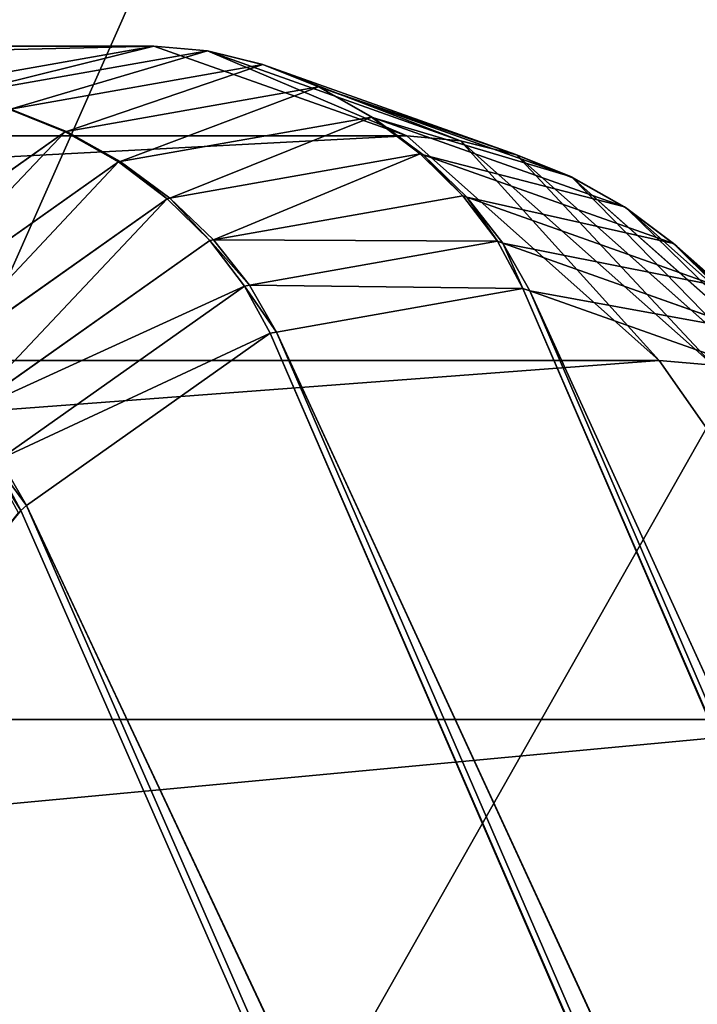
# Model space of a CAD drawing. Extents: x -2567 to -2017, y -412 to 158.
# Drawn here: x -2516 to -2513, y -363 to -359 of the extents above; entities that cross this region are included whole.
import ezdxf

# ---------------------------------------------------------------- set-up
doc = ezdxf.new("R2010")
doc.units = 0
doc.header["$LTSCALE"] = 25.4
doc.layers.get('0').update_dxf_attribs({"color": 13, "linetype": 'CONTINUOUS'})
doc.layers.add('GAMBE', color=36, linetype='CONTINUOUS')

# ---------------------------------------------------------------- blocks, each defined once
blk = doc.blocks.new('GROUP_4')
at = {"color": 0}
mesh = blk.add_polyface(dxfattribs=at)
corners = [(59.519, 446.1047), (0, 0), (0, 452.9464), (260, 0), (116.0399, 425.9242), (166.7155, 393.4215), (200, 359.4205), (212.6771, 343.0321), (218.3304, 335.4382), (223.6997, 327.6409), (228.7777, 319.6508), (233.5574, 311.4788), (238.0323, 303.136), (242.1964, 294.6338), (246.0439, 285.9838), (249.5697, 277.1977), (252.7689, 268.2874), (255.6372, 259.2653), (258.1707, 250.1434), (260.3659, 240.9342)]
mesh.append_faces([[corners[k] for k in face] for face in [(0, 1, 2), (3, 18, 19)]], dxfattribs={"vtx0": -1, "color": 0})
mesh.append_faces([[corners[k] for k in face] for face in [(1, 0, 3)]], dxfattribs={"vtx0": -1, "vtx1": -1, "color": 0})
mesh.append_faces([[corners[k] for k in face] for face in [(3, 0, 4), (3, 4, 5), (3, 5, 6), (3, 6, 7), (3, 7, 8), (3, 8, 9), (3, 9, 10), (3, 10, 11), (3, 11, 12), (3, 12, 13), (3, 13, 14), (3, 14, 15), (3, 15, 16), (3, 16, 17), (3, 17, 18)]], dxfattribs={"vtx0": -1, "vtx2": -1, "color": 0})
mesh = blk.add_polyface(dxfattribs=at)
corners = [(235.0379, 25, 90), (0, 427.7818, 90), (0, 25, 90), (53.8143, 421.5959, 90), (104.9454, 403.3397, 90), (150.833, 373.908, 90), (181.1165, 342.9725, 90), (192.7616, 327.9182, 90), (198.0017, 320.8795, 90), (202.8477, 313.8421, 90), (207.4307, 306.6308, 90), (211.7446, 299.2553, 90), (215.7834, 291.7256, 90), (219.5416, 284.052, 90), (223.0142, 276.2451, 90), (226.1963, 268.3153, 90), (229.0837, 260.2735, 90), (231.6725, 252.1306, 90), (233.959, 243.8978, 90), (235.3614, 238.0145, 90)]
mesh.append_faces([[corners[k] for k in face] for face in [(0, 1, 2), (18, 0, 19)]], dxfattribs={"vtx0": -1, "color": 0})
mesh.append_faces([[corners[k] for k in face] for face in [(1, 0, 3), (3, 0, 4), (4, 0, 5), (5, 0, 6), (6, 0, 7), (7, 0, 8), (8, 0, 9), (9, 0, 10), (10, 0, 11), (11, 0, 12), (12, 0, 13), (13, 0, 14), (14, 0, 15), (15, 0, 16), (16, 0, 17), (17, 0, 18)]], dxfattribs={"vtx0": -1, "vtx1": -1, "color": 0})
blk = doc.blocks.new('GROUP_3')
at = {"color": 250}
mesh = blk.add_polyface(dxfattribs=at)
corners = [(18.6736, 545.6405), (0, 528.4375), (0, 546.25), (17.6779, 527.8535), (35.2949, 526.2751), (37.2831, 543.98), (52.7951, 523.7074), (55.7696, 541.2737), (70.123, 520.1583), (74.0742, 537.5301), (87.2235, 515.6393), (92.1389, 532.7613), (104.0425, 510.1647), (109.9062, 526.9824), (120.5266, 503.7517), (127.3197, 520.2116), (136.6234, 496.4208), (144.3241, 512.4706), (152.2819, 488.1952), (160.8654, 503.7838), (167.4525, 479.1011), (176.891, 494.179), (182.087, 469.1672), (192.3501, 483.6866), (195.5118, 458.9331), (207.1934, 472.3399), (209.0155, 447.4055), (221.374, 460.1749), (221.8467, 435.134), (234.8467, 447.2304), (233.9639, 422.1568), (239.6461, 415.3362), (241.2077, 440.3889), (245.3283, 408.5156), (247.5687, 433.5474), (255.9035, 394.2538), (253.5342, 426.3585), (259.4996, 419.1695), (265.6559, 379.4172), (265.0506, 411.6558), (270.6016, 404.1422), (270.105, 371.7352), (274.5562, 363.7517), (275.7205, 396.3277), (278.7443, 355.6271), (280.8393, 388.5133), (282.6649, 347.3701), (285.5098, 380.4229), (286.3138, 338.9894), (287.8446, 376.3785), (289.6871, 330.4941), (290.0916, 372.1953), (292.7812, 321.8932), (292.3386, 368.0121), (296.5536, 359.5017), (295.5928, 313.1958), (298.1189, 304.4113), (300.4849, 350.8567), (300.3568, 295.5489), (302.3041, 286.6182), (304.1284, 342.0864), (303.9588, 277.6287), (305.3191, 268.59), (307.4799, 333.2005), (305.3484, 0.4393), (305.5757, 0.2528), (305.8351, 0.1142), (306.1165, 0.0288), (306.4091, 0), (321, 0), (310.5358, 324.2086), (313.2928, 315.1207), (315.7478, 305.9465), (317.8982, 296.6962), (319.7417, 287.3799), (321.2762, 278.0077), (321.2926, 0.0288), (322.5, 268.59), (321.574, 0.1142), (321.8334, 0.2528), (322.0607, 0.4393), (322.2472, 0.6666), (322.3858, 0.926), (322.4712, 1.2074), (322.5, 1.5), (304.9091, 17.8125), (304.9379, 1.2074), (304.9091, 1.5), (305.0233, 0.926), (305.1619, 0.6666)]
mesh.append_faces([[corners[k] for k in face] for face in [(0, 1, 2), (83, 77, 84), (85, 86, 87)]], dxfattribs={"vtx0": -1, "color": 250})
mesh.append_faces([[corners[k] for k in face] for face in [(1, 0, 3), (3, 0, 4), (4, 5, 6), (6, 7, 8), (8, 9, 10), (10, 11, 12), (12, 13, 14), (14, 15, 16), (16, 17, 18), (18, 19, 20), (20, 21, 22), (22, 23, 24), (24, 25, 26), (26, 27, 28), (28, 29, 30), (30, 29, 31), (31, 32, 33), (33, 34, 35), (35, 37, 38), (38, 40, 41), (41, 40, 42), (42, 43, 44), (44, 45, 46), (46, 47, 48), (48, 49, 50), (50, 51, 52), (52, 54, 55), (55, 54, 56), (56, 57, 58), (58, 57, 59), (59, 60, 61), (61, 60, 62), (64, 63, 65), (65, 63, 66), (66, 63, 67), (67, 63, 68), (68, 63, 69), (69, 75, 76), (76, 77, 78), (78, 77, 79), (79, 77, 80), (80, 77, 81), (81, 77, 82), (82, 77, 83), (86, 62, 88), (88, 62, 89), (89, 62, 64)]], dxfattribs={"vtx0": -1, "vtx1": -1, "color": 250})
mesh.append_faces([[corners[k] for k in face] for face in [(62, 63, 64)]], dxfattribs={"vtx0": -1, "vtx1": -1, "vtx2": -1, "color": 250})
mesh.append_faces([[corners[k] for k in face] for face in [(4, 0, 5), (6, 5, 7), (8, 7, 9), (10, 9, 11), (12, 11, 13), (14, 13, 15), (16, 15, 17), (18, 17, 19), (20, 19, 21), (22, 21, 23), (24, 23, 25), (26, 25, 27), (28, 27, 29), (31, 29, 32), (33, 32, 34), (35, 34, 36), (35, 36, 37), (38, 37, 39), (38, 39, 40), (42, 40, 43), (44, 43, 45), (46, 45, 47), (48, 47, 49), (50, 49, 51), (52, 51, 53), (52, 53, 54), (56, 54, 57), (59, 57, 60), (62, 60, 63), (69, 63, 70), (69, 70, 71), (69, 71, 72), (69, 72, 73), (69, 73, 74), (69, 74, 75), (76, 75, 77), (86, 85, 62)]], dxfattribs={"vtx0": -1, "vtx2": -1, "color": 250})
blk = doc.blocks.new('GROUP_2')
at = {"layer": 'GAMBE', "color": 179}
for p, q in [((36.8702, 43.0151, 246.4806), (22.3965, 43.0151, 246.4806)), ((36.8702, 43.0151, 246.4806), (22.3965, 43.0151, 246.4806)), ((36.8702, 43.0151, 246.4806), (35.8258, 42.83, 215.5716)), ((36.8702, 43.0151, 246.4806), (35.8258, 42.83, 215.5716)), ((36.0474, 42.8109, 215.5871), (37.0912, 42.9959, 246.4807)), ((36.0474, 42.8109, 215.5871), (37.0912, 42.9959, 246.4807)), ((37.9132, 42.6445, 277.3878), (36.8702, 43.0151, 246.4806)), ((37.0912, 42.9959, 246.4807), (36.8702, 43.0151, 246.4806)), ((37.0912, 42.9959, 246.4807), (36.8702, 43.0151, 246.4806)), ((37.9132, 42.6445, 277.3878), (36.8702, 43.0151, 246.4806)), ((37.3203, 42.939, 246.481), (37.0912, 42.9959, 246.4807)), ((37.0912, 42.9959, 246.4807), (37.3225, 42.9383, 246.5414)), ((37.0912, 42.9959, 246.4807), (38.1351, 42.6248, 277.4031)), ((37.0912, 42.9959, 246.4807), (37.3225, 42.9383, 246.5414)), ((37.0912, 42.9959, 246.4807), (38.1351, 42.6248, 277.4031)), ((37.3203, 42.939, 246.481), (37.0912, 42.9959, 246.4807)), ((36.278, 42.7542, 215.6331), (37.3203, 42.939, 246.481)), ((36.278, 42.7542, 215.6331), (37.3203, 42.939, 246.481)), ((37.3203, 42.939, 246.481), (37.3225, 42.9383, 246.5414)), ((37.5487, 42.8466, 246.4815), (37.3203, 42.939, 246.481)), ((37.3203, 42.939, 246.481), (37.3225, 42.9383, 246.5414)), ((37.5487, 42.8466, 246.4815), (37.3203, 42.939, 246.481)), ((37.3225, 42.9383, 246.5414), (38.3639, 42.5684, 277.3881)), ((37.3225, 42.9383, 246.5414), (38.3639, 42.5684, 277.3881)), ((37.3225, 42.9383, 246.5414), (37.5536, 42.845, 246.6152)), ((37.3225, 42.9383, 246.5414), (37.5536, 42.845, 246.6152)), ((36.509, 42.6623, 215.7076), (37.5487, 42.8466, 246.4815)), ((36.509, 42.6623, 215.7076), (37.5487, 42.8466, 246.4815)), ((37.7677, 42.7222, 246.4822), (37.5487, 42.8466, 246.4815)), ((37.5536, 42.845, 246.6152), (37.5487, 42.8466, 246.4815)), ((37.5536, 42.845, 246.6152), (37.5487, 42.8466, 246.4815)), ((37.7677, 42.7222, 246.4822), (37.5487, 42.8466, 246.4815)), ((37.5536, 42.845, 246.6152), (38.5927, 42.4759, 277.3885)), ((37.5536, 42.845, 246.6152), (38.5927, 42.4759, 277.3885)), ((37.5536, 42.845, 246.6152), (37.7761, 42.7194, 246.7145)), ((37.5536, 42.845, 246.6152), (37.7761, 42.7194, 246.7145)), ((36.5047, 42.6614, 215.5729), (36.2761, 42.7539, 215.5722)), ((36.5047, 42.6614, 215.5729), (36.2761, 42.7539, 215.5722)), ((36.278, 42.7542, 215.6331), (36.509, 42.6623, 215.7076)), ((36.278, 42.7542, 215.6331), (36.509, 42.6623, 215.7076)), ((36.7314, 42.5385, 215.808), (37.7677, 42.7222, 246.4822)), ((36.7314, 42.5385, 215.808), (37.7677, 42.7222, 246.4822)), ((37.9688, 42.5707, 246.4831), (37.7677, 42.7222, 246.4822)), ((37.7761, 42.7194, 246.7145), (37.7677, 42.7222, 246.4822)), ((37.7761, 42.7194, 246.7145), (37.7677, 42.7222, 246.4822)), ((37.9688, 42.5707, 246.4831), (37.7677, 42.7222, 246.4822)), ((37.7761, 42.7194, 246.7145), (38.812, 42.3516, 277.389)), ((37.7761, 42.7194, 246.7145), (37.9815, 42.5664, 246.8355)), ((37.7761, 42.7194, 246.7145), (38.812, 42.3516, 277.389)), ((37.7761, 42.7194, 246.7145), (37.9815, 42.5664, 246.8355)), ((35.4755, 41.9345, 185.127), (36.5047, 42.6614, 215.5729)), ((35.4755, 41.9345, 185.127), (36.5047, 42.6614, 215.5729)), ((36.5047, 42.6614, 215.5729), (36.509, 42.6623, 215.7076)), ((36.5047, 42.6614, 215.5729), (36.509, 42.6623, 215.7076)), ((36.7239, 42.5371, 215.5738), (36.5047, 42.6614, 215.5729)), ((36.7239, 42.5371, 215.5738), (36.5047, 42.6614, 215.5729)), ((36.509, 42.6623, 215.7076), (36.7314, 42.5385, 215.808)), ((36.509, 42.6623, 215.7076), (36.7314, 42.5385, 215.808)), ((37.9132, 42.6445, 277.3878), (21.3535, 42.6445, 277.3878)), ((37.9132, 42.6445, 277.3878), (21.3535, 42.6445, 277.3878)), ((38.9546, 41.7182, 308.2833), (37.9132, 42.6445, 277.3878)), ((38.1351, 42.6248, 277.4031), (37.9132, 42.6445, 277.3878)), ((38.1351, 42.6248, 277.4031), (37.9132, 42.6445, 277.3878)), ((38.9546, 41.7182, 308.2833), (37.9132, 42.6445, 277.3878)), ((38.3639, 42.5684, 277.3881), (38.1351, 42.6248, 277.4031)), ((38.1351, 42.6248, 277.4031), (38.3663, 42.5665, 277.4484)), ((38.1351, 42.6248, 277.4031), (39.1771, 41.6982, 308.2987)), ((38.1351, 42.6248, 277.4031), (39.1771, 41.6982, 308.2987)), ((38.1351, 42.6248, 277.4031), (38.3663, 42.5665, 277.4484)), ((38.3639, 42.5684, 277.3881), (38.1351, 42.6248, 277.4031)), ((36.7239, 42.5371, 215.5738), (36.7314, 42.5385, 215.808)), ((36.7239, 42.5371, 215.5738), (36.7314, 42.5385, 215.808)), ((36.7314, 42.5385, 215.808), (36.9366, 42.3877, 215.9302)), ((36.7314, 42.5385, 215.808), (36.9366, 42.3877, 215.9302)), ((36.9366, 42.3877, 215.9302), (37.9688, 42.5707, 246.4831)), ((36.9366, 42.3877, 215.9302), (37.9688, 42.5707, 246.4831)), ((38.1443, 42.3978, 246.484), (37.9688, 42.5707, 246.4831)), ((37.9815, 42.5664, 246.8355), (37.9688, 42.5707, 246.4831)), ((37.9815, 42.5664, 246.8355), (37.9688, 42.5707, 246.4831)), ((38.1443, 42.3978, 246.484), (37.9688, 42.5707, 246.4831)), ((37.9815, 42.5664, 246.8355), (39.0135, 42.2, 277.3896)), ((37.9815, 42.5664, 246.8355), (38.1619, 42.3919, 246.9735)), ((37.9815, 42.5664, 246.8355), (39.0135, 42.2, 277.3896)), ((37.9815, 42.5664, 246.8355), (38.1619, 42.3919, 246.9735)), ((38.3663, 42.5665, 277.4484), (38.3639, 42.5684, 277.3881)), ((38.5927, 42.4759, 277.3885), (38.3639, 42.5684, 277.3881)), ((38.3663, 42.5665, 277.4484), (38.3639, 42.5684, 277.3881)), ((38.5927, 42.4759, 277.3885), (38.3639, 42.5684, 277.3881)), ((38.3663, 42.5665, 277.4484), (39.4065, 41.642, 308.2836)), ((38.3663, 42.5665, 277.4484), (39.4065, 41.642, 308.2836)), ((38.3663, 42.5665, 277.4484), (38.598, 42.4719, 277.522)), ((38.3663, 42.5665, 277.4484), (38.598, 42.4719, 277.522)), ((35.6984, 41.8125, 185.2315), (36.7239, 42.5371, 215.5738)), ((35.6984, 41.8125, 185.2315), (36.7239, 42.5371, 215.5738)), ((36.9252, 42.3855, 215.5749), (36.7239, 42.5371, 215.5738)), ((36.9252, 42.3855, 215.5749), (36.7239, 42.5371, 215.5738)), ((38.812, 42.3516, 277.389), (38.5927, 42.4759, 277.3885)), ((38.5927, 42.4759, 277.3885), (38.598, 42.4719, 277.522)), ((38.5927, 42.4759, 277.3885), (38.598, 42.4719, 277.522)), ((38.812, 42.3516, 277.389), (38.5927, 42.4759, 277.3885)), ((38.598, 42.4719, 277.522), (39.6362, 41.5496, 308.2838)), ((38.598, 42.4719, 277.522), (39.6362, 41.5496, 308.2838)), ((38.598, 42.4719, 277.522), (38.8214, 42.3445, 277.621)), ((38.598, 42.4719, 277.522), (38.8214, 42.3445, 277.621)), ((35.9041, 41.664, 185.3574), (36.9252, 42.3855, 215.5749)), ((35.9041, 41.664, 185.3574), (36.9252, 42.3855, 215.5749)), ((36.9252, 42.3855, 215.5749), (36.9366, 42.3877, 215.9302)), ((36.9252, 42.3855, 215.5749), (36.9366, 42.3877, 215.9302)), ((37.1009, 42.2126, 215.5761), (36.9252, 42.3855, 215.5749)), ((37.1009, 42.2126, 215.5761), (36.9252, 42.3855, 215.5749)), ((36.9366, 42.3877, 215.9302), (37.1167, 42.2157, 216.0697)), ((36.9366, 42.3877, 215.9302), (37.1167, 42.2157, 216.0697)), ((37.1167, 42.2157, 216.0697), (38.1443, 42.3978, 246.484)), ((37.1167, 42.2157, 216.0697), (38.1443, 42.3978, 246.484)), ((38.2874, 42.2102, 246.485), (38.1443, 42.3978, 246.484)), ((38.1619, 42.3919, 246.9735), (38.1443, 42.3978, 246.484)), ((38.1619, 42.3919, 246.9735), (38.1443, 42.3978, 246.484)), ((38.2874, 42.2102, 246.485), (38.1443, 42.3978, 246.484)), ((38.1619, 42.3919, 246.9735), (39.1894, 42.0271, 277.3902)), ((38.1619, 42.3919, 246.9735), (38.3104, 42.2025, 247.1233)), ((38.1619, 42.3919, 246.9735), (39.1894, 42.0271, 277.3902)), ((38.1619, 42.3919, 246.9735), (38.3104, 42.2025, 247.1233)), ((39.0135, 42.2, 277.3896), (38.812, 42.3516, 277.389)), ((38.812, 42.3516, 277.389), (38.8214, 42.3445, 277.621)), ((38.812, 42.3516, 277.389), (38.8214, 42.3445, 277.621)), ((39.0135, 42.2, 277.3896), (38.812, 42.3516, 277.389)), ((38.8214, 42.3445, 277.621), (39.8566, 41.4251, 308.2841)), ((38.8214, 42.3445, 277.621), (39.8566, 41.4251, 308.2841)), ((38.8214, 42.3445, 277.621), (39.0277, 42.1893, 277.7416)), ((38.8214, 42.3445, 277.621), (39.0277, 42.1893, 277.7416)), ((37.1009, 42.2126, 215.5761), (37.1167, 42.2157, 216.0697)), ((37.1009, 42.2126, 215.5761), (37.1167, 42.2157, 216.0697)), ((37.1167, 42.2157, 216.0697), (37.265, 42.029, 216.2211)), ((37.1167, 42.2157, 216.0697), (37.265, 42.029, 216.2211)), ((36.0847, 41.4944, 185.4999), (37.1009, 42.2126, 215.5761)), ((36.0847, 41.4944, 185.4999), (37.1009, 42.2126, 215.5761)), ((37.2444, 42.025, 215.5775), (37.1009, 42.2126, 215.5761)), ((37.2444, 42.025, 215.5775), (37.1009, 42.2126, 215.5761)), ((37.265, 42.029, 216.2211), (38.2874, 42.2102, 246.485)), ((37.265, 42.029, 216.2211), (38.2874, 42.2102, 246.485)), ((38.2874, 42.2102, 246.485), (38.3927, 42.0151, 246.4861)), ((38.3104, 42.2025, 247.1233), (38.2874, 42.2102, 246.485)), ((38.3104, 42.2025, 247.1233), (38.2874, 42.2102, 246.485)), ((38.2874, 42.2102, 246.485), (38.3927, 42.0151, 246.4861)), ((38.3104, 42.2025, 247.1233), (39.333, 41.8395, 277.3909)), ((38.3104, 42.2025, 247.1233), (39.333, 41.8395, 277.3909)), ((38.4213, 42.0055, 247.2791), (38.3104, 42.2025, 247.1233)), ((38.4213, 42.0055, 247.2791), (38.3104, 42.2025, 247.1233)), ((39.1894, 42.0271, 277.3902), (39.0135, 42.2, 277.3896)), ((39.0135, 42.2, 277.3896), (39.0277, 42.1893, 277.7416)), ((39.0135, 42.2, 277.3896), (39.0277, 42.1893, 277.7416)), ((39.1894, 42.0271, 277.3902), (39.0135, 42.2, 277.3896)), ((39.0277, 42.1893, 277.7416), (40.0591, 41.2735, 308.2845)), ((39.0277, 42.1893, 277.7416), (40.0591, 41.2735, 308.2845)), ((39.0277, 42.1893, 277.7416), (39.209, 42.0122, 277.8792)), ((39.0277, 42.1893, 277.7416), (39.209, 42.0122, 277.8792)), ((36.2334, 41.3105, 185.6536), (37.2444, 42.025, 215.5775)), ((36.2334, 41.3105, 185.6536), (37.2444, 42.025, 215.5775)), ((37.2444, 42.025, 215.5775), (37.265, 42.029, 216.2211)), ((37.2444, 42.025, 215.5775), (37.265, 42.029, 216.2211)), ((37.2444, 42.025, 215.5775), (37.3499, 41.8299, 215.5789)), ((37.2444, 42.025, 215.5775), (37.3499, 41.8299, 215.5789)), ((37.3755, 41.8348, 216.3785), (37.265, 42.029, 216.2211)), ((37.3755, 41.8348, 216.3785), (37.265, 42.029, 216.2211)), ((38.3927, 42.0151, 246.4861), (37.3755, 41.8348, 216.3785)), ((38.3927, 42.0151, 246.4861), (37.3755, 41.8348, 216.3785)), ((38.3927, 42.0151, 246.4861), (54.202, 5.4447, 246.6878)), ((38.4213, 42.0055, 247.2791), (38.3927, 42.0151, 246.4861)), ((38.3927, 42.0151, 246.4861), (54.202, 5.4447, 246.6878)), ((38.4213, 42.0055, 247.2791), (38.3927, 42.0151, 246.4861)), ((39.4386, 41.6444, 277.3917), (38.4213, 42.0055, 247.2791)), ((55.4198, 4.7682, 276.7283), (38.4213, 42.0055, 247.2791)), ((39.4386, 41.6444, 277.3917), (38.4213, 42.0055, 247.2791)), ((55.4198, 4.7682, 276.7283), (38.4213, 42.0055, 247.2791)), ((37.3499, 41.8299, 215.5789), (36.3443, 41.1191, 185.8125)), ((37.3499, 41.8299, 215.5789), (36.3443, 41.1191, 185.8125)), ((37.3499, 41.8299, 215.5789), (37.3755, 41.8348, 216.3785)), ((37.3499, 41.8299, 215.5789), (37.3755, 41.8348, 216.3785)), ((37.3499, 41.8299, 215.5789), (52.9501, 5.8613, 215.8406)), ((37.3499, 41.8299, 215.5789), (52.9501, 5.8613, 215.8406)), ((54.1677, 5.4555, 245.8735), (37.3755, 41.8348, 216.3785)), ((54.1677, 5.4555, 245.8735), (37.3755, 41.8348, 216.3785)), ((38.9546, 41.7182, 308.2833), (20.3121, 41.7182, 308.2833)), ((38.9546, 41.7182, 308.2833), (20.3121, 41.7182, 308.2833)), ((39.9937, 40.2366, 339.1571), (38.9546, 41.7182, 308.2833)), ((39.1771, 41.6982, 308.2987), (38.9546, 41.7182, 308.2833)), ((39.1771, 41.6982, 308.2987), (38.9546, 41.7182, 308.2833)), ((39.9937, 40.2366, 339.1571), (38.9546, 41.7182, 308.2833)), ((36.3217, 41.0994, 185), (36.2152, 41.2946, 184.9996)), ((36.3217, 41.0994, 185), (36.2152, 41.2946, 184.9996)), ((36.3443, 41.1191, 185.8125), (36.2334, 41.3105, 185.6536)), ((36.3443, 41.1191, 185.8125), (36.2334, 41.3105, 185.6536)), ((36.3443, 41.1191, 185.8125), (36.3217, 41.0994, 185)), ((36.3443, 41.1191, 185.8125), (36.3217, 41.0994, 185)), ((52.9122, 5.8648, 215.0164), (36.3443, 41.1191, 185.8125)), ((52.9122, 5.8648, 215.0164), (36.3443, 41.1191, 185.8125)), ((36.3113, 41.0893, 184.6936), (36.3217, 41.0994, 185)), ((36.3113, 41.0893, 184.6936), (36.3217, 41.0994, 185)), ((51.6953, 6, 185), (36.3217, 41.0994, 185)), ((51.6953, 6, 185), (36.3217, 41.0994, 185)), ((39.9937, 40.2366, 339.1571), (19.273, 40.2366, 339.1571)), ((39.9937, 40.2366, 339.1571), (19.273, 40.2366, 339.1571)), ((39.9937, 40.2366, 339.1571), (19.273, 40.2366, 339.1571))]:
    blk.add_line(p, q, dxfattribs=at)
at = {"color": 179}
mesh = blk.add_polyface(dxfattribs=at)
corners = [(37.3225, 42.9383, 246.5414), (37.3203, 42.939, 246.481), (37.0912, 42.9959, 246.4807)]
mesh.append_faces([[corners[k] for k in face] for face in [(0, 1, 2)]], dxfattribs={"color": 179})
mesh = blk.add_polyface(dxfattribs=at)
corners = [(38.3663, 42.5665, 277.4484), (38.3639, 42.5684, 277.3881), (38.1351, 42.6248, 277.4031)]
mesh.append_faces([[corners[k] for k in face] for face in [(0, 1, 2)]], dxfattribs={"color": 179})
mesh = blk.add_polyface(dxfattribs=at)
corners = [(0.0404, 0.8377, 369.3579), (0.0311, 0.4626, 369.6454), (0.0128, 0.6425, 369.5075), (0.0947, 0.3048, 369.7663), (0.113, 1.0408, 369.2022), (0.201, 0.1754, 369.8655), (17.6889, 39.1809, 339.9667), (0.3461, 0.0792, 369.9393), (0.502, 0.0451, 369.9926), (0.5243, 0.02, 369.9847), (0.7287, 0, 370), (5.1756, 0, 370), (9.6225, 0, 370), (14.0693, 0, 370), (18.5162, 0, 370), (17.8049, 39.3869, 339.8089), (17.9586, 39.5849, 339.657), (18.1441, 39.7674, 339.5171), (18.3543, 39.9274, 339.3944), (18.5812, 40.0586, 339.2937), (22.9631, 0, 370), (18.8159, 40.1562, 339.2189), (19.0495, 40.2163, 339.1727), (19.273, 40.2366, 339.1571), (39.9937, 40.2366, 339.1571), (27.4099, 0, 370), (31.8568, 0, 370), (36.3036, 0, 370), (40.7505, 0, 370), (40.2172, 40.2163, 339.1727), (40.4508, 40.1562, 339.2189), (40.6855, 40.0586, 339.2937), (40.9124, 39.9274, 339.3944), (45.1974, 0, 370), (41.1226, 39.7674, 339.5171), (41.3081, 39.5849, 339.657), (41.4618, 39.3869, 339.8089), (41.5778, 39.1809, 339.9667), (59.1537, 1.0408, 369.2022), (49.6442, 0, 370), (54.0911, 0, 370), (58.5379, 0, 370), (58.7424, 0.02, 369.9847), (58.7652, 0.0453, 369.9916), (58.9206, 0.0792, 369.9393), (59.0657, 0.1754, 369.8655), (59.172, 0.3048, 369.7663), (59.2263, 0.8377, 369.3579), (59.2356, 0.4626, 369.6454), (59.2539, 0.6425, 369.5075)]
mesh.append_faces([[corners[k] for k in face] for face in [(0, 1, 2), (48, 47, 49)]], dxfattribs={"vtx0": -1, "color": 179})
mesh.append_faces([[corners[k] for k in face] for face in [(1, 0, 3), (3, 4, 5), (5, 6, 7), (7, 6, 8), (8, 6, 9), (9, 6, 10), (10, 6, 11), (11, 6, 12), (12, 6, 13), (13, 6, 14), (14, 19, 20), (20, 24, 25), (25, 24, 26), (26, 24, 27), (27, 24, 28), (28, 32, 33), (33, 38, 39), (39, 38, 40), (40, 38, 41), (41, 38, 42), (42, 38, 43), (43, 38, 44), (44, 38, 45), (45, 38, 46), (46, 47, 48)]], dxfattribs={"vtx0": -1, "vtx1": -1, "color": 179})
mesh.append_faces([[corners[k] for k in face] for face in [(3, 0, 4), (5, 4, 6), (14, 6, 15), (14, 15, 16), (14, 16, 17), (14, 17, 18), (14, 18, 19), (20, 19, 21), (20, 21, 22), (20, 22, 23), (20, 23, 24), (28, 24, 29), (28, 29, 30), (28, 30, 31), (28, 31, 32), (33, 32, 34), (33, 34, 35), (33, 35, 36), (33, 36, 37), (33, 37, 38), (46, 38, 47)]], dxfattribs={"vtx0": -1, "vtx2": -1, "color": 179})
at = {"layer": 'GAMBE', "color": 179}
mesh = blk.add_polyface(dxfattribs=at)
corners = [(21.3535, 42.6445, 277.3878), (36.8702, 43.0151, 246.4806), (22.3965, 43.0151, 246.4806), (37.9132, 42.6445, 277.3878)]
mesh.append_faces([[corners[k] for k in face] for face in [(0, 1, 2), (1, 0, 3)]], dxfattribs={"vtx0": -1, "color": 179})
mesh = blk.add_polyface(dxfattribs=at)
corners = [(22.3965, 43.0151, 246.4806), (35.8258, 42.83, 215.5716), (23.4409, 42.83, 215.5716), (36.8702, 43.0151, 246.4806)]
mesh.append_faces([[corners[k] for k in face] for face in [(0, 1, 2), (1, 0, 3)]], dxfattribs={"vtx0": -1, "color": 179})
mesh = blk.add_polyface(dxfattribs=at)
corners = [(36.8702, 43.0151, 246.4806), (36.0474, 42.8109, 215.5871), (35.8258, 42.83, 215.5716), (37.0912, 42.9959, 246.4807)]
mesh.append_faces([[corners[k] for k in face] for face in [(0, 1, 2), (1, 0, 3)]], dxfattribs={"vtx0": -1, "color": 179})
mesh = blk.add_polyface(dxfattribs=at)
corners = [(37.0912, 42.9959, 246.4807), (36.278, 42.7542, 215.6331), (36.0474, 42.8109, 215.5871), (37.3203, 42.939, 246.481)]
mesh.append_faces([[corners[k] for k in face] for face in [(0, 1, 2), (1, 0, 3)]], dxfattribs={"vtx0": -1, "color": 179})
mesh = blk.add_polyface(dxfattribs=at)
corners = [(37.9132, 42.6445, 277.3878), (37.0912, 42.9959, 246.4807), (36.8702, 43.0151, 246.4806), (38.1351, 42.6248, 277.4031)]
mesh.append_faces([[corners[k] for k in face] for face in [(0, 1, 2), (1, 0, 3)]], dxfattribs={"vtx0": -1, "color": 179})
mesh = blk.add_polyface(dxfattribs=at)
corners = [(38.1351, 42.6248, 277.4031), (37.3225, 42.9383, 246.5414), (37.0912, 42.9959, 246.4807), (38.3639, 42.5684, 277.3881)]
mesh.append_faces([[corners[k] for k in face] for face in [(0, 1, 2), (1, 0, 3)]], dxfattribs={"vtx0": -1, "color": 179})
mesh = blk.add_polyface(dxfattribs=at)
corners = [(37.3203, 42.939, 246.481), (36.509, 42.6623, 215.7076), (36.278, 42.7542, 215.6331), (37.5487, 42.8466, 246.4815)]
mesh.append_faces([[corners[k] for k in face] for face in [(0, 1, 2), (1, 0, 3)]], dxfattribs={"vtx0": -1, "color": 179})
mesh = blk.add_polyface(dxfattribs=at)
corners = [(37.3225, 42.9383, 246.5414), (37.5487, 42.8466, 246.4815), (37.3203, 42.939, 246.481), (37.5536, 42.845, 246.6152)]
mesh.append_faces([[corners[k] for k in face] for face in [(0, 1, 2), (1, 0, 3)]], dxfattribs={"vtx0": -1, "color": 179})
mesh = blk.add_polyface(dxfattribs=at)
corners = [(38.3639, 42.5684, 277.3881), (37.5536, 42.845, 246.6152), (37.3225, 42.9383, 246.5414), (38.5927, 42.4759, 277.3885)]
mesh.append_faces([[corners[k] for k in face] for face in [(0, 1, 2), (1, 0, 3)]], dxfattribs={"vtx0": -1, "color": 179})
mesh = blk.add_polyface(dxfattribs=at)
corners = [(37.5487, 42.8466, 246.4815), (36.7314, 42.5385, 215.808), (36.509, 42.6623, 215.7076), (37.7677, 42.7222, 246.4822)]
mesh.append_faces([[corners[k] for k in face] for face in [(0, 1, 2), (1, 0, 3)]], dxfattribs={"vtx0": -1, "color": 179})
mesh = blk.add_polyface(dxfattribs=at)
corners = [(37.5536, 42.845, 246.6152), (37.7677, 42.7222, 246.4822), (37.5487, 42.8466, 246.4815), (37.7761, 42.7194, 246.7145)]
mesh.append_faces([[corners[k] for k in face] for face in [(0, 1, 2), (1, 0, 3)]], dxfattribs={"vtx0": -1, "color": 179})
mesh = blk.add_polyface(dxfattribs=at)
corners = [(38.5927, 42.4759, 277.3885), (37.7761, 42.7194, 246.7145), (37.5536, 42.845, 246.6152), (38.812, 42.3516, 277.389)]
mesh.append_faces([[corners[k] for k in face] for face in [(0, 1, 2), (1, 0, 3)]], dxfattribs={"vtx0": -1, "color": 179})
mesh = blk.add_polyface(dxfattribs=at)
corners = [(36.2761, 42.7539, 215.5722), (35.4755, 41.9345, 185.127), (35.244, 42.025, 185.0481), (36.5047, 42.6614, 215.5729)]
mesh.append_faces([[corners[k] for k in face] for face in [(0, 1, 2), (1, 0, 3)]], dxfattribs={"vtx0": -1, "color": 179})
mesh = blk.add_polyface(dxfattribs=at)
corners = [(36.278, 42.7542, 215.6331), (36.5047, 42.6614, 215.5729), (36.2761, 42.7539, 215.5722), (36.509, 42.6623, 215.7076)]
mesh.append_faces([[corners[k] for k in face] for face in [(0, 1, 2), (1, 0, 3)]], dxfattribs={"vtx0": -1, "color": 179})
mesh = blk.add_polyface(dxfattribs=at)
corners = [(37.7677, 42.7222, 246.4822), (36.9366, 42.3877, 215.9302), (36.7314, 42.5385, 215.808), (37.9688, 42.5707, 246.4831)]
mesh.append_faces([[corners[k] for k in face] for face in [(0, 1, 2), (1, 0, 3)]], dxfattribs={"vtx0": -1, "color": 179})
mesh = blk.add_polyface(dxfattribs=at)
corners = [(37.7761, 42.7194, 246.7145), (37.9688, 42.5707, 246.4831), (37.7677, 42.7222, 246.4822), (37.9815, 42.5664, 246.8355)]
mesh.append_faces([[corners[k] for k in face] for face in [(0, 1, 2), (1, 0, 3)]], dxfattribs={"vtx0": -1, "color": 179})
mesh = blk.add_polyface(dxfattribs=at)
corners = [(38.812, 42.3516, 277.389), (37.9815, 42.5664, 246.8355), (37.7761, 42.7194, 246.7145), (39.0135, 42.2, 277.3896)]
mesh.append_faces([[corners[k] for k in face] for face in [(0, 1, 2), (1, 0, 3)]], dxfattribs={"vtx0": -1, "color": 179})
mesh = blk.add_polyface(dxfattribs=at)
corners = [(36.5047, 42.6614, 215.5729), (35.6984, 41.8125, 185.2315), (35.4755, 41.9345, 185.127), (36.7239, 42.5371, 215.5738)]
mesh.append_faces([[corners[k] for k in face] for face in [(0, 1, 2), (1, 0, 3)]], dxfattribs={"vtx0": -1, "color": 179})
mesh = blk.add_polyface(dxfattribs=at)
corners = [(36.509, 42.6623, 215.7076), (36.7239, 42.5371, 215.5738), (36.5047, 42.6614, 215.5729), (36.7314, 42.5385, 215.808)]
mesh.append_faces([[corners[k] for k in face] for face in [(0, 1, 2), (1, 0, 3)]], dxfattribs={"vtx0": -1, "color": 179})
mesh = blk.add_polyface(dxfattribs=at)
corners = [(20.3121, 41.7182, 308.2833), (37.9132, 42.6445, 277.3878), (21.3535, 42.6445, 277.3878), (38.9546, 41.7182, 308.2833)]
mesh.append_faces([[corners[k] for k in face] for face in [(0, 1, 2), (1, 0, 3)]], dxfattribs={"vtx0": -1, "color": 179})
mesh = blk.add_polyface(dxfattribs=at)
corners = [(38.9546, 41.7182, 308.2833), (38.1351, 42.6248, 277.4031), (37.9132, 42.6445, 277.3878), (39.1771, 41.6982, 308.2987)]
mesh.append_faces([[corners[k] for k in face] for face in [(0, 1, 2), (1, 0, 3)]], dxfattribs={"vtx0": -1, "color": 179})
mesh = blk.add_polyface(dxfattribs=at)
corners = [(39.1771, 41.6982, 308.2987), (38.3663, 42.5665, 277.4484), (38.1351, 42.6248, 277.4031), (39.4065, 41.642, 308.2836)]
mesh.append_faces([[corners[k] for k in face] for face in [(0, 1, 2), (1, 0, 3)]], dxfattribs={"vtx0": -1, "color": 179})
mesh = blk.add_polyface(dxfattribs=at)
corners = [(36.7314, 42.5385, 215.808), (36.9252, 42.3855, 215.5749), (36.7239, 42.5371, 215.5738), (36.9366, 42.3877, 215.9302)]
mesh.append_faces([[corners[k] for k in face] for face in [(0, 1, 2), (1, 0, 3)]], dxfattribs={"vtx0": -1, "color": 179})
mesh = blk.add_polyface(dxfattribs=at)
corners = [(37.9688, 42.5707, 246.4831), (37.1167, 42.2157, 216.0697), (36.9366, 42.3877, 215.9302), (38.1443, 42.3978, 246.484)]
mesh.append_faces([[corners[k] for k in face] for face in [(0, 1, 2), (1, 0, 3)]], dxfattribs={"vtx0": -1, "color": 179})
mesh = blk.add_polyface(dxfattribs=at)
corners = [(37.9815, 42.5664, 246.8355), (38.1443, 42.3978, 246.484), (37.9688, 42.5707, 246.4831), (38.1619, 42.3919, 246.9735)]
mesh.append_faces([[corners[k] for k in face] for face in [(0, 1, 2), (1, 0, 3)]], dxfattribs={"vtx0": -1, "color": 179})
mesh = blk.add_polyface(dxfattribs=at)
corners = [(39.0135, 42.2, 277.3896), (38.1619, 42.3919, 246.9735), (37.9815, 42.5664, 246.8355), (39.1894, 42.0271, 277.3902)]
mesh.append_faces([[corners[k] for k in face] for face in [(0, 1, 2), (1, 0, 3)]], dxfattribs={"vtx0": -1, "color": 179})
mesh = blk.add_polyface(dxfattribs=at)
corners = [(38.3663, 42.5665, 277.4484), (38.5927, 42.4759, 277.3885), (38.3639, 42.5684, 277.3881), (38.598, 42.4719, 277.522)]
mesh.append_faces([[corners[k] for k in face] for face in [(0, 1, 2), (1, 0, 3)]], dxfattribs={"vtx0": -1, "color": 179})
mesh = blk.add_polyface(dxfattribs=at)
corners = [(39.4065, 41.642, 308.2836), (38.598, 42.4719, 277.522), (38.3663, 42.5665, 277.4484), (39.6362, 41.5496, 308.2838)]
mesh.append_faces([[corners[k] for k in face] for face in [(0, 1, 2), (1, 0, 3)]], dxfattribs={"vtx0": -1, "color": 179})
mesh = blk.add_polyface(dxfattribs=at)
corners = [(36.7239, 42.5371, 215.5738), (35.9041, 41.664, 185.3574), (35.6984, 41.8125, 185.2315), (36.9252, 42.3855, 215.5749)]
mesh.append_faces([[corners[k] for k in face] for face in [(0, 1, 2), (1, 0, 3)]], dxfattribs={"vtx0": -1, "color": 179})
mesh = blk.add_polyface(dxfattribs=at)
corners = [(38.598, 42.4719, 277.522), (38.812, 42.3516, 277.389), (38.5927, 42.4759, 277.3885), (38.8214, 42.3445, 277.621)]
mesh.append_faces([[corners[k] for k in face] for face in [(0, 1, 2), (1, 0, 3)]], dxfattribs={"vtx0": -1, "color": 179})
mesh = blk.add_polyface(dxfattribs=at)
corners = [(39.6362, 41.5496, 308.2838), (38.8214, 42.3445, 277.621), (38.598, 42.4719, 277.522), (39.8566, 41.4251, 308.2841)]
mesh.append_faces([[corners[k] for k in face] for face in [(0, 1, 2), (1, 0, 3)]], dxfattribs={"vtx0": -1, "color": 179})
mesh = blk.add_polyface(dxfattribs=at)
corners = [(36.9252, 42.3855, 215.5749), (36.0847, 41.4944, 185.4999), (35.9041, 41.664, 185.3574), (37.1009, 42.2126, 215.5761)]
mesh.append_faces([[corners[k] for k in face] for face in [(0, 1, 2), (1, 0, 3)]], dxfattribs={"vtx0": -1, "color": 179})
mesh = blk.add_polyface(dxfattribs=at)
corners = [(36.9366, 42.3877, 215.9302), (37.1009, 42.2126, 215.5761), (36.9252, 42.3855, 215.5749), (37.1167, 42.2157, 216.0697)]
mesh.append_faces([[corners[k] for k in face] for face in [(0, 1, 2), (1, 0, 3)]], dxfattribs={"vtx0": -1, "color": 179})
mesh = blk.add_polyface(dxfattribs=at)
corners = [(37.1167, 42.2157, 216.0697), (38.2874, 42.2102, 246.485), (37.265, 42.029, 216.2211), (38.1443, 42.3978, 246.484)]
mesh.append_faces([[corners[k] for k in face] for face in [(0, 1, 2), (1, 0, 3)]], dxfattribs={"vtx0": -1, "color": 179})
mesh = blk.add_polyface(dxfattribs=at)
corners = [(38.2874, 42.2102, 246.485), (38.1619, 42.3919, 246.9735), (38.3104, 42.2025, 247.1233), (38.1443, 42.3978, 246.484)]
mesh.append_faces([[corners[k] for k in face] for face in [(0, 1, 2), (1, 0, 3)]], dxfattribs={"vtx0": -1, "color": 179})
mesh = blk.add_polyface(dxfattribs=at)
corners = [(38.3104, 42.2025, 247.1233), (39.1894, 42.0271, 277.3902), (39.333, 41.8395, 277.3909), (38.1619, 42.3919, 246.9735)]
mesh.append_faces([[corners[k] for k in face] for face in [(0, 1, 2), (1, 0, 3)]], dxfattribs={"vtx0": -1, "color": 179})
mesh = blk.add_polyface(dxfattribs=at)
corners = [(38.8214, 42.3445, 277.621), (39.0135, 42.2, 277.3896), (38.812, 42.3516, 277.389), (39.0277, 42.1893, 277.7416)]
mesh.append_faces([[corners[k] for k in face] for face in [(0, 1, 2), (1, 0, 3)]], dxfattribs={"vtx0": -1, "color": 179})
mesh = blk.add_polyface(dxfattribs=at)
corners = [(39.8566, 41.4251, 308.2841), (39.0277, 42.1893, 277.7416), (38.8214, 42.3445, 277.621), (40.0591, 41.2735, 308.2845)]
mesh.append_faces([[corners[k] for k in face] for face in [(0, 1, 2), (1, 0, 3)]], dxfattribs={"vtx0": -1, "color": 179})
mesh = blk.add_polyface(dxfattribs=at)
corners = [(37.1009, 42.2126, 215.5761), (37.265, 42.029, 216.2211), (37.2444, 42.025, 215.5775), (37.1167, 42.2157, 216.0697)]
mesh.append_faces([[corners[k] for k in face] for face in [(0, 1, 2), (1, 0, 3)]], dxfattribs={"vtx0": -1, "color": 179})
mesh = blk.add_polyface(dxfattribs=at)
corners = [(36.0847, 41.4944, 185.4999), (37.2444, 42.025, 215.5775), (36.2334, 41.3105, 185.6536), (37.1009, 42.2126, 215.5761)]
mesh.append_faces([[corners[k] for k in face] for face in [(0, 1, 2), (1, 0, 3)]], dxfattribs={"vtx0": -1, "color": 179})
mesh = blk.add_polyface(dxfattribs=at)
corners = [(37.265, 42.029, 216.2211), (38.3927, 42.0151, 246.4861), (37.3755, 41.8348, 216.3785), (38.2874, 42.2102, 246.485)]
mesh.append_faces([[corners[k] for k in face] for face in [(0, 1, 2), (1, 0, 3)]], dxfattribs={"vtx0": -1, "color": 179})
mesh = blk.add_polyface(dxfattribs=at)
corners = [(38.3927, 42.0151, 246.4861), (38.3104, 42.2025, 247.1233), (38.4213, 42.0055, 247.2791), (38.2874, 42.2102, 246.485)]
mesh.append_faces([[corners[k] for k in face] for face in [(0, 1, 2), (1, 0, 3)]], dxfattribs={"vtx0": -1, "color": 179})
mesh = blk.add_polyface(dxfattribs=at)
corners = [(38.4213, 42.0055, 247.2791), (39.333, 41.8395, 277.3909), (39.4386, 41.6444, 277.3917), (38.3104, 42.2025, 247.1233)]
mesh.append_faces([[corners[k] for k in face] for face in [(0, 1, 2), (1, 0, 3)]], dxfattribs={"vtx0": -1, "color": 179})
mesh = blk.add_polyface(dxfattribs=at)
corners = [(39.0277, 42.1893, 277.7416), (39.1894, 42.0271, 277.3902), (39.0135, 42.2, 277.3896), (39.209, 42.0122, 277.8792)]
mesh.append_faces([[corners[k] for k in face] for face in [(0, 1, 2), (1, 0, 3)]], dxfattribs={"vtx0": -1, "color": 179})
mesh = blk.add_polyface(dxfattribs=at)
corners = [(40.0591, 41.2735, 308.2845), (39.209, 42.0122, 277.8792), (39.0277, 42.1893, 277.7416), (40.2361, 41.1006, 308.2849)]
mesh.append_faces([[corners[k] for k in face] for face in [(0, 1, 2), (1, 0, 3)]], dxfattribs={"vtx0": -1, "color": 179})
mesh = blk.add_polyface(dxfattribs=at)
corners = [(36.2334, 41.3105, 185.6536), (37.3499, 41.8299, 215.5789), (36.3443, 41.1191, 185.8125), (37.2444, 42.025, 215.5775)]
mesh.append_faces([[corners[k] for k in face] for face in [(0, 1, 2), (1, 0, 3)]], dxfattribs={"vtx0": -1, "color": 179})
mesh = blk.add_polyface(dxfattribs=at)
corners = [(37.2444, 42.025, 215.5775), (37.3755, 41.8348, 216.3785), (37.3499, 41.8299, 215.5789), (37.265, 42.029, 216.2211)]
mesh.append_faces([[corners[k] for k in face] for face in [(0, 1, 2), (1, 0, 3)]], dxfattribs={"vtx0": -1, "color": 179})
mesh = blk.add_polyface(dxfattribs=at)
corners = [(54.1677, 5.4555, 245.8735), (38.3927, 42.0151, 246.4861), (54.202, 5.4447, 246.6878), (37.3755, 41.8348, 216.3785)]
mesh.append_faces([[corners[k] for k in face] for face in [(0, 1, 2), (1, 0, 3)]], dxfattribs={"vtx0": -1, "color": 179})
mesh = blk.add_polyface(dxfattribs=at)
corners = [(54.202, 5.4447, 246.6878), (38.4213, 42.0055, 247.2791), (55.4198, 4.7682, 276.7283), (38.3927, 42.0151, 246.4861)]
mesh.append_faces([[corners[k] for k in face] for face in [(0, 1, 2), (1, 0, 3)]], dxfattribs={"vtx0": -1, "color": 179})
mesh = blk.add_polyface(dxfattribs=at)
corners = [(55.4198, 4.7682, 276.7283), (39.4386, 41.6444, 277.3917), (55.4505, 4.7504, 277.53), (38.4213, 42.0055, 247.2791)]
mesh.append_faces([[corners[k] for k in face] for face in [(0, 1, 2), (1, 0, 3)]], dxfattribs={"vtx0": -1, "color": 179})
mesh = blk.add_polyface(dxfattribs=at)
corners = [(52.9122, 5.8648, 215.0164), (37.3499, 41.8299, 215.5789), (52.9501, 5.8613, 215.8406), (36.3443, 41.1191, 185.8125)]
mesh.append_faces([[corners[k] for k in face] for face in [(0, 1, 2), (1, 0, 3)]], dxfattribs={"vtx0": -1, "color": 179})
mesh = blk.add_polyface(dxfattribs=at)
corners = [(52.9501, 5.8613, 215.8406), (37.3755, 41.8348, 216.3785), (54.1677, 5.4555, 245.8735), (37.3499, 41.8299, 215.5789)]
mesh.append_faces([[corners[k] for k in face] for face in [(0, 1, 2), (1, 0, 3)]], dxfattribs={"vtx0": -1, "color": 179})
mesh = blk.add_polyface(dxfattribs=at)
corners = [(19.273, 40.2366, 339.1571), (38.9546, 41.7182, 308.2833), (20.3121, 41.7182, 308.2833), (39.9937, 40.2366, 339.1571)]
mesh.append_faces([[corners[k] for k in face] for face in [(0, 1, 2), (1, 0, 3)]], dxfattribs={"vtx0": -1, "color": 179})
mesh = blk.add_polyface(dxfattribs=at)
corners = [(39.9937, 40.2366, 339.1571), (39.1771, 41.6982, 308.2987), (38.9546, 41.7182, 308.2833), (40.2172, 40.2163, 339.1727)]
mesh.append_faces([[corners[k] for k in face] for face in [(0, 1, 2), (1, 0, 3)]], dxfattribs={"vtx0": -1, "color": 179})
mesh = blk.add_polyface(dxfattribs=at)
corners = [(36.2047, 41.2844, 184.6899), (36.3217, 41.0994, 185), (36.3113, 41.0893, 184.6936), (36.2152, 41.2946, 184.9996)]
mesh.append_faces([[corners[k] for k in face] for face in [(0, 1, 2), (1, 0, 3)]], dxfattribs={"vtx0": -1, "color": 179})
mesh = blk.add_polyface(dxfattribs=at)
corners = [(36.2152, 41.2946, 184.9996), (36.3443, 41.1191, 185.8125), (36.3217, 41.0994, 185), (36.2334, 41.3105, 185.6536)]
mesh.append_faces([[corners[k] for k in face] for face in [(0, 1, 2), (1, 0, 3)]], dxfattribs={"vtx0": -1, "color": 179})
mesh = blk.add_polyface(dxfattribs=at)
corners = [(51.6953, 6, 185), (36.3443, 41.1191, 185.8125), (52.9122, 5.8648, 215.0164), (36.3217, 41.0994, 185)]
mesh.append_faces([[corners[k] for k in face] for face in [(0, 1, 2), (1, 0, 3)]], dxfattribs={"vtx0": -1, "color": 179})
mesh = blk.add_polyface(dxfattribs=at)
corners = [(35.2957, 39.8273, 154.6306), (51.6953, 6, 185), (51.6518, 5.9961, 184.1314), (36.3217, 41.0994, 185), (35.616, 40.2252, 164.1099), (35.9637, 40.6574, 174.404), (36.3113, 41.0893, 184.6936)]
mesh.append_faces([[corners[k] for k in face] for face in [(0, 1, 2), (3, 5, 6)]], dxfattribs={"vtx0": -1, "color": 179})
mesh.append_faces([[corners[k] for k in face] for face in [(1, 0, 3)]], dxfattribs={"vtx0": -1, "vtx1": -1, "color": 179})
mesh.append_faces([[corners[k] for k in face] for face in [(3, 0, 4), (3, 4, 5)]], dxfattribs={"vtx0": -1, "vtx2": -1, "color": 179})
mesh = blk.add_polyface(dxfattribs=at)
corners = [(18.2333, 38.2, 370), (39.9937, 40.2366, 339.1571), (19.273, 40.2366, 339.1571), (41.0334, 38.2, 370), (22.7933, 38.2, 370), (27.3533, 38.2, 370), (31.9134, 38.2, 370), (36.4734, 38.2, 370)]
mesh.append_faces([[corners[k] for k in face] for face in [(0, 1, 2), (3, 6, 7)]], dxfattribs={"vtx0": -1, "color": 179})
mesh.append_faces([[corners[k] for k in face] for face in [(1, 0, 3)]], dxfattribs={"vtx0": -1, "vtx1": -1, "color": 179})
mesh.append_faces([[corners[k] for k in face] for face in [(3, 0, 4), (3, 4, 5), (3, 5, 6)]], dxfattribs={"vtx0": -1, "vtx2": -1, "color": 179})
mesh = blk.add_polyface(dxfattribs=at)
corners = [(35.2762, 39.7916, 153.7988), (51.6518, 5.9961, 184.1314), (50.436, 5.861, 154.142), (35.2957, 39.8273, 154.6306)]
mesh.append_faces([[corners[k] for k in face] for face in [(0, 1, 2), (1, 0, 3)]], dxfattribs={"vtx0": -1, "color": 179})
mesh = blk.add_polyface(dxfattribs=at)
corners = [(34.2629, 37.9918, 123.8044), (50.436, 5.861, 154.142), (50.3872, 5.8489, 153.2472), (35.2762, 39.7916, 153.7988)]
mesh.append_faces([[corners[k] for k in face] for face in [(0, 1, 2), (1, 0, 3)]], dxfattribs={"vtx0": -1, "color": 179})

msp = doc.modelspace()

# ---------------------------------------------------------------- block references
at = {"color": 0, "extrusion": (-2.50877e-17, 7.27087e-33, -1), "xscale": 0.852783908200165, "yscale": 0.8575364000338193, "zscale": -0.7708135827815376}
msp.add_blockref('GROUP_3', (2292.2224, -412.1078, -370), dxfattribs=at)
at = {"color": 42, "extrusion": (-5.55112e-17, -1.79504e-32, -1), "yscale": 1.03, "zscale": -0.9999999999999999, "rotation": 360}
msp.add_blockref('GROUP_4', (2292.1999, -412.1078, -370), dxfattribs=at)
at = {"color": 0}
msp.add_blockref('GROUP_2', (-2551.8333, -402.1078), dxfattribs=at)

doc.saveas('drawing.dxf')
